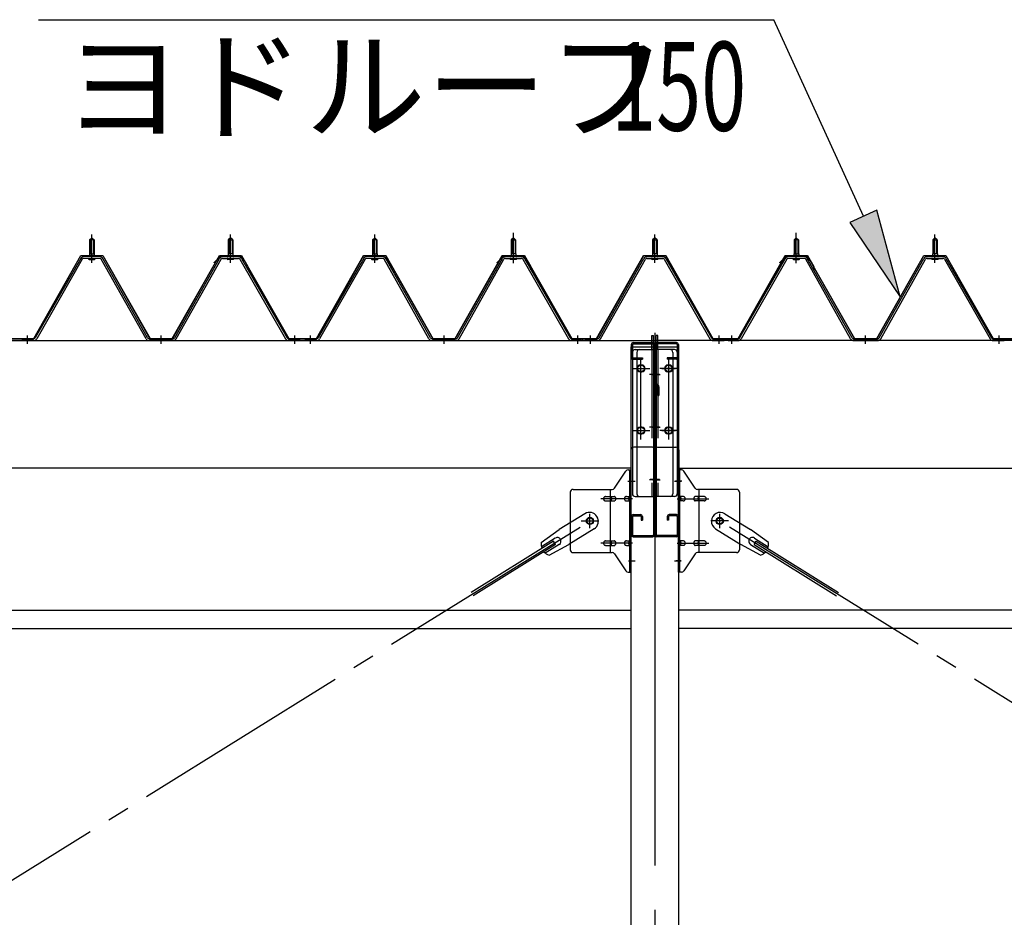
# Model space of a CAD drawing. Extents: x 868 to 32764, y 310 to 22484.
# Drawn here: x 16798 to 18573, y 17443 to 19061 of the extents above; entities that cross this region are included whole.
import ezdxf

# ---------------------------------------------------------------- set-up
doc = ezdxf.new("R2010")
doc.units = 0
doc.header["$LTSCALE"] = 80
doc.header["$MEASUREMENT"] = 0
for name, pattern in [('1PL-M', [15, 12, -1, 1, -1]), ('1PL-SL', [6.5, 5, -0.5, 0.5, -0.5]), ('HIDE-L', [3, 2, -1]), ('HIDE-M', [2, 1, -1])]:
    doc.linetypes.add(name, pattern=pattern)
for name, color, linetype in [('HIKIDASHI', 6, 'CONTINUOUS'), ('パネル受フレ-ム', 1, 'CONTINUOUS'), ('ブレ-ス', 3, 'CONTINUOUS'), ('ブレ-ス取付金物', 2, 'CONTINUOUS'), ('ヨドル-フ88', 2, 'CONTINUOUS'), ('後柱', 3, 'CONTINUOUS'), ('後桁', 3, 'CONTINUOUS'), ('梁AB', 2, 'CONTINUOUS'), ('梁取付金具', 2, 'CONTINUOUS'), ('胴縁', 1, 'CONTINUOUS')]:
    doc.layers.add(name, color=color, linetype=linetype)
doc.styles.add('00', font='ROMANS', dxfattribs={"width": 0.666667, "bigfont": 'BIGFONT'})
doc.styles.add('01', font='ROMANS', dxfattribs={"height": 3, "bigfont": 'BIGFONT'})

msp = doc.modelspace()

# ---------------------------------------------------------------- linework, layer by layer
at = {"layer": 'HIKIDASHI'}
for p, q in [((16831.7, 19060.7), (18157.1, 19060.7)), ((18318.7, 18706.5), (18157.1, 19060.7)), ((18343, 18717.6), (18294.5, 18695.4)), ((18385.2, 18560.9), (18343, 18717.6)), ((18294.5, 18695.4), (18385.2, 18560.9))]:
    msp.add_line(p, q, dxfattribs=at)
msp.add_solid([(18294.5, 18695.4), (18343, 18717.6), (18385.2, 18560.9)], dxfattribs=at)
at = {"layer": 'パネル受フレ-ム', "color": 6, "linetype": '1PL-M'}
for p, q in [((16927.8, 18622.2), (16927.8, 18673.7)), ((17177.8, 18622.2), (17177.8, 18673.7)), ((17437.8, 18622.2), (17437.8, 18673.7)), ((17687.8, 18622.2), (17687.8, 18673.7)), ((17942.8, 18622.2), (17942.8, 18673.7)), ((18197.8, 18622.2), (18197.8, 18673.7)), ((18447.8, 18622.2), (18447.8, 18673.7)), ((16811.8, 18476.2), (16811.8, 18491.4)), ((17052.8, 18476.2), (17052.8, 18491.4)), ((17293.8, 18476.2), (17293.8, 18491.4)), ((17321.8, 18476.2), (17321.8, 18491.4)), ((17562.8, 18476.2), (17562.8, 18491.4)), ((17803.8, 18476.2), (17803.8, 18491.4)), ((17826.8, 18476.2), (17826.8, 18491.4)), ((18058.8, 18476.2), (18058.8, 18491.4)), ((18081.8, 18476.2), (18081.8, 18491.4)), ((18322.8, 18476.2), (18322.8, 18491.4)), ((18563.8, 18476.2), (18563.8, 18491.4))]:
    msp.add_line(p, q, dxfattribs=at)
at = {"layer": 'パネル受フレ-ム', "color": 6, "linetype": '1PL-SL'}
for p, q in [((17687.8, 18621.6), (17687.8, 18676.3)), ((18197.8, 18621.6), (18197.8, 18676.3))]:
    msp.add_line(p, q, dxfattribs=at)
at = {"layer": 'パネル受フレ-ム'}
for p, q in [((16923.8, 18663.7), (16927.8, 18667.7)), ((16923.8, 18663.7), (16923.8, 18638.7)), ((16931.8, 18663.7), (16923.8, 18663.7)), ((16927.8, 18667.7), (16931.8, 18663.7)), ((16931.8, 18663.7), (16931.8, 18638.7)), ((17177.8, 18667.7), (17173.8, 18663.7)), ((17173.8, 18663.7), (17181.8, 18663.7)), ((17173.8, 18663.7), (17173.8, 18638.7)), ((17181.8, 18663.7), (17177.8, 18667.7)), ((17181.8, 18663.7), (17181.8, 18638.7)), ((17433.8, 18663.7), (17437.8, 18667.7)), ((17433.8, 18663.7), (17433.8, 18638.7)), ((17441.8, 18663.7), (17433.8, 18663.7)), ((17437.8, 18667.7), (17441.8, 18663.7)), ((17441.8, 18663.7), (17441.8, 18638.7)), ((17687.8, 18667.7), (17683.8, 18663.7)), ((17683.8, 18663.7), (17691.8, 18663.7)), ((17683.8, 18663.7), (17683.8, 18638.7)), ((17691.8, 18663.7), (17687.8, 18667.7)), ((17691.8, 18663.7), (17691.8, 18638.7)), ((17942.8, 18667.7), (17938.8, 18663.7)), ((17938.8, 18663.7), (17938.8, 18638.7)), ((17938.8, 18663.7), (17946.8, 18663.7)), ((17946.8, 18663.7), (17942.8, 18667.7)), ((17946.8, 18663.7), (17946.8, 18638.7)), ((18193.8, 18663.7), (18197.8, 18667.7)), ((18201.8, 18663.7), (18193.8, 18663.7)), ((18193.8, 18663.7), (18193.8, 18638.7)), ((18197.8, 18667.7), (18201.8, 18663.7)), ((18201.8, 18663.7), (18201.8, 18638.7)), ((18447.8, 18667.7), (18443.8, 18663.7)), ((18443.8, 18663.7), (18443.8, 18638.7)), ((18443.8, 18663.7), (18451.8, 18663.7)), ((18451.8, 18663.7), (18447.8, 18667.7)), ((18451.8, 18663.7), (18451.8, 18638.7)), ((16923.6, 18638.7), (16932.1, 18638.7)), ((16923.6, 18638.7), (16923.6, 18634.7)), ((16932.1, 18638.7), (16932.1, 18634.7)), ((17173.6, 18638.7), (17173.6, 18634.7)), ((17182.1, 18638.7), (17173.6, 18638.7)), ((17182.1, 18638.7), (17182.1, 18634.7)), ((17433.6, 18638.7), (17442.1, 18638.7)), ((17433.6, 18638.7), (17433.6, 18634.7)), ((17442.1, 18638.7), (17442.1, 18634.7)), ((17683.6, 18638.7), (17683.6, 18634.7)), ((17692.1, 18638.7), (17683.6, 18638.7)), ((17692.1, 18638.7), (17692.1, 18634.7)), ((17947.1, 18638.7), (17938.6, 18638.7)), ((17938.6, 18638.7), (17938.6, 18634.7)), ((17947.1, 18638.7), (17947.1, 18634.7)), ((18193.6, 18638.7), (18193.6, 18634.7)), ((18193.6, 18638.7), (18202.1, 18638.7)), ((18202.1, 18638.7), (18202.1, 18634.7)), ((18452.1, 18638.7), (18443.6, 18638.7)), ((18443.6, 18638.7), (18443.6, 18634.7)), ((18452.1, 18638.7), (18452.1, 18634.7)), ((16908, 18630.5), (16825.7, 18487)), ((16910.7, 18628.9), (16828.5, 18485.4)), ((16942.1, 18633.7), (16913.5, 18633.7)), ((16942.1, 18630.5), (16913.5, 18630.5)), ((16921.9, 18634.7), (16933.7, 18634.7)), ((16921.9, 18633.7), (16921.9, 18634.7)), ((16922.8, 18628.5), (16932.8, 18628.5)), ((16933.7, 18634.7), (16933.7, 18633.7)), ((17025.6, 18485.5), (16944.9, 18628.9)), ((17028.4, 18487.1), (16947.7, 18630.5)), ((17077.2, 18487.1), (17158, 18630.5)), ((17080, 18485.5), (17160.8, 18628.9)), ((17163.6, 18633.7), (17192.1, 18633.7)), ((17163.6, 18630.5), (17192.1, 18630.5)), ((17171.9, 18634.7), (17171.9, 18633.7)), ((17183.7, 18634.7), (17171.9, 18634.7)), ((17182.8, 18628.5), (17172.8, 18628.5)), ((17183.7, 18633.7), (17183.7, 18634.7)), ((17194.9, 18628.9), (17277.1, 18485.4)), ((17197.7, 18630.5), (17279.9, 18487)), ((17418, 18630.5), (17335.7, 18487)), ((17420.7, 18628.9), (17338.5, 18485.4)), ((17452.1, 18633.7), (17423.5, 18633.7)), ((17452.1, 18630.5), (17423.5, 18630.5)), ((17431.9, 18634.7), (17443.7, 18634.7)), ((17431.9, 18633.7), (17431.9, 18634.7)), ((17432.8, 18628.5), (17442.8, 18628.5)), ((17443.7, 18634.7), (17443.7, 18633.7)), ((17535.6, 18485.5), (17454.9, 18628.9)), ((17538.4, 18487.1), (17457.7, 18630.5)), ((17587.2, 18487.1), (17668, 18630.5)), ((17590, 18485.5), (17670.8, 18628.9)), ((17673.6, 18633.7), (17702.1, 18633.7)), ((17673.6, 18630.5), (17702.1, 18630.5)), ((17681.9, 18634.7), (17681.9, 18633.7)), ((17693.7, 18634.7), (17681.9, 18634.7)), ((17692.8, 18628.5), (17682.8, 18628.5)), ((17693.7, 18633.7), (17693.7, 18634.7)), ((17704.9, 18628.9), (17787.1, 18485.4)), ((17707.7, 18630.5), (17789.9, 18487)), ((17842.2, 18487.1), (17923, 18630.5)), ((17845, 18485.5), (17925.8, 18628.9)), ((17928.6, 18633.7), (17957.1, 18633.7)), ((17928.6, 18630.5), (17957.1, 18630.5)), ((17948.7, 18634.7), (17936.9, 18634.7)), ((17936.9, 18634.7), (17936.9, 18633.7)), ((17947.8, 18628.5), (17937.8, 18628.5)), ((17948.7, 18633.7), (17948.7, 18634.7)), ((17959.9, 18628.9), (18042.1, 18485.4)), ((17962.7, 18630.5), (18044.9, 18487)), ((18178, 18630.5), (18095.7, 18487)), ((18180.7, 18628.9), (18098.5, 18485.4)), ((18212.1, 18633.7), (18183.5, 18633.7)), ((18212.1, 18630.5), (18183.5, 18630.5)), ((18191.9, 18633.7), (18191.9, 18634.7)), ((18191.9, 18634.7), (18203.7, 18634.7)), ((18192.8, 18628.5), (18202.8, 18628.5)), ((18203.7, 18634.7), (18203.7, 18633.7)), ((18295.6, 18485.5), (18214.9, 18628.9)), ((18298.4, 18487.1), (18217.7, 18630.5)), ((18347.2, 18487.1), (18428, 18630.5)), ((18350, 18485.5), (18430.8, 18628.9)), ((18433.6, 18633.7), (18462.1, 18633.7)), ((18433.6, 18630.5), (18462.1, 18630.5)), ((18453.7, 18634.7), (18441.9, 18634.7)), ((18441.9, 18634.7), (18441.9, 18633.7)), ((18452.8, 18628.5), (18442.8, 18628.5)), ((18453.7, 18633.7), (18453.7, 18634.7)), ((18464.9, 18628.9), (18547.1, 18485.4)), ((18467.7, 18630.5), (18549.9, 18487)), ((16802.8, 18482.2), (16802.8, 18485.4)), ((16823, 18485.4), (16802.8, 18485.4)), ((16802.8, 18482.2), (16802.8, 18485.4)), ((16823, 18482.2), (16802.8, 18482.2)), ((17074.4, 18485.4), (17031.2, 18485.4)), ((17074.4, 18482.2), (17031.2, 18482.2)), ((17300.8, 18482.2), (17281.8, 18482.2)), ((17282.7, 18485.4), (17302.8, 18485.4)), ((17282.7, 18482.2), (17302.8, 18482.2)), ((17302.8, 18482.2), (17302.8, 18485.4)), ((17312.8, 18482.2), (17312.8, 18485.4)), ((17333, 18485.4), (17312.8, 18485.4)), ((17312.8, 18482.2), (17312.8, 18485.4)), ((17333, 18482.2), (17312.8, 18482.2)), ((17584.4, 18485.4), (17541.2, 18485.4)), ((17584.4, 18482.2), (17541.2, 18482.2)), ((17810.8, 18482.2), (17791.8, 18482.2)), ((17792.7, 18485.4), (17812.8, 18485.4)), ((17792.7, 18482.2), (17812.8, 18482.2)), ((17812.8, 18482.2), (17812.8, 18485.4)), ((17817.8, 18482.2), (17817.8, 18485.4)), ((17839.4, 18485.4), (17817.8, 18485.4)), ((17839.4, 18482.2), (17817.8, 18482.2)), ((18065.8, 18482.2), (18046.8, 18482.2)), ((18047.7, 18485.4), (18067.8, 18485.4)), ((18047.7, 18482.2), (18067.8, 18482.2)), ((18067.8, 18482.2), (18067.8, 18485.4)), ((18072.8, 18482.2), (18072.8, 18485.4)), ((18093, 18485.4), (18072.8, 18485.4)), ((18093, 18482.2), (18072.8, 18482.2)), ((18074.8, 18482.2), (18093.8, 18482.2)), ((18301.2, 18485.4), (18344.4, 18485.4)), ((18301.2, 18482.2), (18344.4, 18482.2)), ((18552.7, 18485.4), (18572.8, 18485.4)), ((18552.7, 18482.2), (18572.8, 18482.2)), ((18572.8, 18482.2), (18572.8, 18485.4))]:
    msp.add_line(p, q, dxfattribs=at)
at = {"layer": 'パネル受フレ-ム', "color": 6}
for p, q in [((16924.8, 18663.7), (16924.5, 18664.4)), ((16924.8, 18663.7), (16924.8, 18638.7)), ((16930.8, 18663.7), (16931.2, 18664.4)), ((16930.8, 18663.7), (16930.8, 18638.7)), ((17174.8, 18663.7), (17174.5, 18664.4)), ((17174.8, 18663.7), (17174.8, 18638.7)), ((17180.8, 18663.7), (17181.2, 18664.4)), ((17180.8, 18663.7), (17180.8, 18638.7)), ((17434.8, 18663.7), (17434.5, 18664.4)), ((17434.8, 18663.7), (17434.8, 18638.7)), ((17440.8, 18663.7), (17441.2, 18664.4)), ((17440.8, 18663.7), (17440.8, 18638.7)), ((17684.8, 18663.7), (17684.5, 18664.4)), ((17684.8, 18663.7), (17684.8, 18638.7)), ((17690.8, 18663.7), (17691.2, 18664.4)), ((17690.8, 18663.7), (17690.8, 18638.7)), ((17939.8, 18663.7), (17939.5, 18664.4)), ((17939.8, 18663.7), (17939.8, 18638.7)), ((17945.8, 18663.7), (17946.2, 18664.4)), ((17945.8, 18663.7), (17945.8, 18638.7)), ((18194.8, 18663.7), (18194.5, 18664.4)), ((18194.8, 18663.7), (18194.8, 18638.7)), ((18200.8, 18663.7), (18201.2, 18664.4)), ((18200.8, 18663.7), (18200.8, 18638.7)), ((18444.8, 18663.7), (18444.5, 18664.4)), ((18444.8, 18663.7), (18444.8, 18638.7)), ((18450.8, 18663.7), (18451.2, 18664.4)), ((18450.8, 18663.7), (18450.8, 18638.7))]:
    msp.add_line(p, q, dxfattribs=at)
at = {"layer": 'パネル受フレ-ム', "color": 6, "linetype": 'HIDE-M'}
for p, q in [((16807.8, 18482.2), (16807.8, 18485.4)), ((16815.8, 18482.2), (16815.8, 18485.4)), ((17048.8, 18482.2), (17048.8, 18485.4)), ((17056.8, 18482.2), (17056.8, 18485.4)), ((17289.8, 18482.2), (17289.8, 18485.4)), ((17297.8, 18482.2), (17297.8, 18485.4)), ((17317.8, 18482.2), (17317.8, 18485.4)), ((17325.8, 18482.2), (17325.8, 18485.4)), ((17558.8, 18482.2), (17558.8, 18485.4)), ((17566.8, 18482.2), (17566.8, 18485.4)), ((17799.8, 18482.2), (17799.8, 18485.4)), ((17807.8, 18482.2), (17807.8, 18485.4)), ((18077.8, 18482.2), (18077.8, 18485.4)), ((18085.8, 18482.2), (18085.8, 18485.4)), ((18318.8, 18482.2), (18318.8, 18485.4)), ((18326.8, 18482.2), (18326.8, 18485.4)), ((18559.8, 18482.2), (18559.8, 18485.4)), ((18567.8, 18482.2), (18567.8, 18485.4))]:
    msp.add_line(p, q, dxfattribs=at)
at = {"layer": 'パネル受フレ-ム'}
for centre, radius, start, end in [((16913.5, 18627.3), 6.4, 90, 150.1803), ((16913.5, 18627.3), 3.2, 90, 150.1803), ((16922.8, 18629.5), 1, 90, 270), ((16932.8, 18629.5), 1, 270, 90), ((16942.1, 18627.3), 6.4, 29.3816, 90), ((16942.1, 18627.3), 3.2, 29.3816, 90), ((17163.6, 18627.3), 6.4, 90, 150.6184), ((17163.6, 18627.3), 3.2, 90, 150.6184), ((17172.8, 18629.5), 1, 90, 270), ((17182.8, 18629.5), 1, 270, 90), ((17192.1, 18627.3), 6.4, 29.8197, 90), ((17192.1, 18627.3), 3.2, 29.8197, 90), ((17423.5, 18627.3), 6.4, 90, 150.1803), ((17423.5, 18627.3), 3.2, 90, 150.1803), ((17432.8, 18629.5), 1, 90, 270), ((17442.8, 18629.5), 1, 270, 90), ((17452.1, 18627.3), 6.4, 29.3816, 90), ((17452.1, 18627.3), 3.2, 29.3816, 90), ((17673.6, 18627.3), 6.4, 90, 150.6184), ((17673.6, 18627.3), 3.2, 90, 150.6184), ((17682.8, 18629.5), 1, 90, 270), ((17692.8, 18629.5), 1, 270, 90), ((17702.1, 18627.3), 6.4, 29.8197, 90), ((17702.1, 18627.3), 3.2, 29.8197, 90), ((17928.6, 18627.3), 6.4, 90, 150.6184), ((17928.6, 18627.3), 3.2, 90, 150.6184), ((17937.8, 18629.5), 1, 90, 270), ((17947.8, 18629.5), 1, 270, 90), ((17957.1, 18627.3), 6.4, 29.8197, 90), ((17957.1, 18627.3), 3.2, 29.8197, 90), ((18183.5, 18627.3), 6.4, 90, 150.1803), ((18183.5, 18627.3), 3.2, 90, 150.1803), ((18192.8, 18629.5), 1, 90, 270), ((18202.8, 18629.5), 1, 270, 90), ((18212.1, 18627.3), 6.4, 29.3816, 90), ((18212.1, 18627.3), 3.2, 29.3816, 90), ((18433.6, 18627.3), 6.4, 90, 150.6184), ((18433.6, 18627.3), 3.2, 90, 150.6184), ((18442.8, 18629.5), 1, 90, 270), ((18452.8, 18629.5), 1, 270, 90), ((18462.1, 18627.3), 6.4, 29.8197, 90), ((18462.1, 18627.3), 3.2, 29.8197, 90), ((16823, 18488.6), 3.2, 270, 330.1803), ((16823, 18488.6), 6.4, 270, 330.1803), ((17031.2, 18488.6), 6.4, 209.3816, 270), ((17031.2, 18488.6), 3.2, 209.3816, 270), ((17074.4, 18488.6), 3.2, 270, 330.6184), ((17074.4, 18488.6), 6.4, 270, 330.6184), ((17282.7, 18488.6), 6.4, 209.8197, 270), ((17282.7, 18488.6), 3.2, 209.8197, 270), ((17333, 18488.6), 3.2, 270, 330.1803), ((17333, 18488.6), 6.4, 270, 330.1803), ((17541.2, 18488.6), 6.4, 209.3816, 270), ((17541.2, 18488.6), 3.2, 209.3816, 270), ((17584.4, 18488.6), 3.2, 270, 330.6184), ((17584.4, 18488.6), 6.4, 270, 330.6184), ((17792.7, 18488.6), 6.4, 209.8197, 270), ((17792.7, 18488.6), 3.2, 209.8197, 270), ((17839.4, 18488.6), 3.2, 270, 330.6184), ((17839.4, 18488.6), 6.4, 270, 330.6184), ((18047.7, 18488.6), 6.4, 209.8197, 270), ((18047.7, 18488.6), 3.2, 209.8197, 270), ((18093, 18488.6), 3.2, 270, 330.1803), ((18093, 18488.6), 6.4, 270, 330.1803), ((18301.2, 18488.6), 6.4, 209.3816, 270), ((18301.2, 18488.6), 3.2, 209.3816, 270), ((18344.4, 18488.6), 3.2, 270, 330.6184), ((18344.4, 18488.6), 6.4, 270, 330.6184), ((18552.7, 18488.6), 6.4, 209.8197, 270), ((18552.7, 18488.6), 3.2, 209.8197, 270)]:
    msp.add_arc(centre, radius, start, end, dxfattribs=at)
at = {"layer": 'ブレ-ス'}
for p, q in [((17816.5, 18170.3), (17770.6, 18141.8)), ((18069.1, 18170.3), (18115, 18141.8)), ((17738.1, 18118.5), (17770.6, 18141.8)), ((17833.4, 18143.1), (17787.5, 18114.6)), ((18052.2, 18143.1), (18098.1, 18114.6)), ((18147.5, 18118.5), (18115, 18141.8)), ((17763.4, 18126.4), (17738.3, 18110.8)), ((18122.2, 18126.4), (18147.3, 18110.8)), ((17760.2, 18120.6), (17611.6, 18028.3)), ((17763.9, 18114.7), (17615.3, 18022.3)), ((17770.5, 18115), (17745.4, 18099.4)), ((17752.2, 18095.8), (17787.5, 18114.6)), ((17763.9, 18114.7), (17760.2, 18120.6)), ((18133.4, 18095.8), (18098.1, 18114.6)), ((18115.1, 18115), (18140.3, 18099.4)), ((18121.7, 18114.7), (18125.4, 18120.6)), ((18121.7, 18114.7), (18270.3, 18022.3)), ((18125.4, 18120.6), (18274, 18028.3))]:
    msp.add_line(p, q, dxfattribs=at)
at = {"layer": 'ブレ-ス', "color": 6, "linetype": '1PL-SL'}
for p, q in [((15259.8, 16563.2), (17825.8, 18157.2)), ((20625.8, 16563.2), (18059.8, 18157.2))]:
    msp.add_line(p, q, dxfattribs=at)
at = {"layer": 'ブレ-ス'}
for centre in [(17825.8, 18157.2), (18059.8, 18157.2)]:
    msp.add_circle(centre, 5.5, dxfattribs=at)
for centre, radius, start, end in [((17824.9, 18156.7), 16, 301.8489, 121.8489), ((18060.7, 18156.7), 16, 58.1511, 238.1511), ((17767, 18120.7), 6.7, 301.8489, 121.8489), ((18118.7, 18120.7), 6.7, 58.1511, 238.1511), ((17757.8, 18115), 20, 170.0133, 201.7702), ((18127.8, 18115), 20, 338.2298, 9.9867), ((17757.8, 18115), 20, 221.9276, 253.6845), ((18127.8, 18115), 20, 286.3155, 318.0724)]:
    msp.add_arc(centre, radius, start, end, dxfattribs=at)
at = {"layer": 'ブレ-ス取付金物'}
for p, q in [((17869.8, 18216.4), (17890.8, 18247.1)), ((17894.9, 18249.2), (17900.3, 18249.2)), ((17898, 18065.2), (17898, 18249.2)), ((17900.3, 18065.2), (17900.3, 18249.2)), ((17985.3, 18065.2), (17985.3, 18249.2)), ((17990.7, 18249.2), (17985.3, 18249.2)), ((17987.6, 18065.2), (17987.6, 18249.2)), ((18015.8, 18216.4), (17994.8, 18247.1)), ((17795.3, 18214.2), (17865.7, 18214.2)), ((17862.6, 18100.2), (17862.6, 18214.2)), ((18090.3, 18214.2), (18019.9, 18214.2)), ((18023, 18100.2), (18023, 18214.2)), ((17790.3, 18209.2), (17790.3, 18105.2)), ((17853.8, 18201.2), (17862.6, 18201.2)), ((17863.6, 18201.2), (17870.1, 18201.2)), ((17891.5, 18201.2), (17898, 18201.2)), ((17898, 18209.2), (17900.3, 18209.2)), ((17987.6, 18209.2), (17985.3, 18209.2)), ((17994.1, 18201.2), (17987.6, 18201.2)), ((18022, 18201.2), (18015.5, 18201.2)), ((18031.8, 18201.2), (18023, 18201.2)), ((18095.3, 18209.2), (18095.3, 18105.2)), ((17853.8, 18193.2), (17862.6, 18193.2)), ((17863.6, 18193.2), (17870.1, 18193.2)), ((17891.5, 18193.2), (17898, 18193.2)), ((17994.1, 18193.2), (17987.6, 18193.2)), ((18022, 18193.2), (18015.5, 18193.2)), ((18031.8, 18193.2), (18023, 18193.2)), ((17853.8, 18121.2), (17862.6, 18121.2)), ((17853.8, 18113.2), (17862.6, 18113.2)), ((17863.6, 18121.2), (17870.1, 18121.2)), ((17863.6, 18113.2), (17870.1, 18113.2)), ((17891.5, 18121.2), (17898, 18121.2)), ((17891.5, 18113.2), (17898, 18113.2)), ((17898, 18105.2), (17900.3, 18105.2)), ((17987.6, 18105.2), (17985.3, 18105.2)), ((17994.1, 18121.2), (17987.6, 18121.2)), ((17994.1, 18113.2), (17987.6, 18113.2)), ((18022, 18121.2), (18015.5, 18121.2)), ((18022, 18113.2), (18015.5, 18113.2)), ((18031.8, 18121.2), (18023, 18121.2)), ((18031.8, 18113.2), (18023, 18113.2)), ((17795.3, 18100.2), (17865.7, 18100.2)), ((17869.8, 18098.1), (17890.8, 18067.4)), ((18015.8, 18098.1), (17994.8, 18067.4)), ((18090.3, 18100.2), (18019.9, 18100.2)), ((17894.9, 18065.2), (17900.3, 18065.2)), ((17990.7, 18065.2), (17985.3, 18065.2))]:
    msp.add_line(p, q, dxfattribs=at)
at = {"layer": 'ブレ-ス取付金物', "color": 6, "linetype": '1PL-SL'}
for p, q in [((17894.2, 18229.2), (17905.4, 18229.2)), ((17991.4, 18229.2), (17980.3, 18229.2)), ((17902.8, 18197.2), (17845.4, 18197.2)), ((17982.8, 18197.2), (18040.2, 18197.2)), ((17825.8, 18144.3), (17825.8, 18170.2)), ((18059.8, 18144.3), (18059.8, 18170.2)), ((17809.8, 18157.2), (17841.6, 18157.2)), ((18075.8, 18157.2), (18044, 18157.2)), ((17902.8, 18117.2), (17845.4, 18117.2)), ((17982.8, 18117.2), (18040.2, 18117.2)), ((17895.3, 18085.2), (17904.3, 18085.2)), ((17990.3, 18085.2), (17981.4, 18085.2))]:
    msp.add_line(p, q, dxfattribs=at)
at = {"layer": 'ブレ-ス取付金物'}
for centre in [(17825.8, 18157.2), (18059.8, 18157.2)]:
    msp.add_circle(centre, 6.5, dxfattribs=at)
for centre, radius, start, end in [((17894.9, 18244.2), 5, 90, 145.561), ((17894.9, 18244.2), 5, 90, 145.561), ((17990.7, 18244.2), 5, 34.439, 90), ((17990.7, 18244.2), 5, 34.439, 90), ((17795.3, 18209.2), 5, 90, 180), ((17865.7, 18219.2), 5, 270, 325.561), ((18019.9, 18219.2), 5, 214.439, 270), ((18090.3, 18209.2), 5, 0, 90), ((17854.9, 18197.2), 4.56, 160.0776, 180), ((17854.9, 18197.2), 4.56, 180, 199.9224), ((17854.4, 18197.4), 4.01, 138.8141, 160.0776), ((17854.4, 18197), 4.01, 199.9224, 221.1859), ((17854, 18197.7), 3.57, 115.3323, 138.8141), ((17854, 18196.7), 3.57, 221.1859, 244.6677), ((17853.8, 18198.1), 3.07, 90, 115.3323), ((17862.6, 18199.6), 1.61, 56.4659, 90), ((17861.9, 18198.5), 2.98, 32.0054, 56.4659), ((17861.9, 18196), 2.98, 303.5341, 327.9946), ((17860.6, 18197.7), 4.4, 14.5143, 32.0054), ((17860.6, 18196.7), 4.4, 327.9946, 345.4857), ((17858.7, 18197.2), 6.38, 360, 14.5143), ((17858.7, 18197.2), 6.38, 345.4857, 0), ((17870.1, 18199.6), 1.61, 56.4659, 90), ((17869.4, 18198.5), 2.98, 32.0054, 56.4659), ((17869.4, 18196), 2.98, 303.5341, 327.9946), ((17868.1, 18197.7), 4.4, 14.5143, 32.0054), ((17868.1, 18196.7), 4.4, 327.9946, 345.4857), ((17866.2, 18197.2), 6.38, 360, 14.5143), ((17866.2, 18197.2), 6.38, 345.4857, 0), ((17892.6, 18197.2), 4.56, 160.0776, 180), ((17892.6, 18197.2), 4.56, 180, 199.9224), ((17892.1, 18197.4), 4.01, 138.8141, 160.0776), ((17892.1, 18197), 4.01, 199.9224, 221.1859), ((17891.7, 18197.7), 3.57, 115.3323, 138.8141), ((17891.7, 18196.7), 3.57, 221.1859, 244.6677), ((17891.5, 18198.1), 3.07, 90, 115.3323), ((17901.9, 18197.2), 6.38, 165.4857, 180), ((17901.9, 18197.2), 6.38, 180, 194.5143), ((17900, 18197.7), 4.4, 147.9946, 165.4857), ((17900, 18196.7), 4.4, 194.5143, 212.0054), ((17898.8, 18198.5), 2.98, 123.5341, 147.9946), ((17898.8, 18196), 2.98, 212.0054, 236.4659), ((17898, 18199.6), 1.61, 90, 123.5341), ((17987.6, 18199.6), 1.61, 56.4659, 90), ((17986.9, 18198.5), 2.98, 32.0054, 56.4659), ((17986.9, 18196), 2.98, 303.5341, 327.9946), ((17985.6, 18197.7), 4.4, 14.5143, 32.0054), ((17985.6, 18196.7), 4.4, 327.9946, 345.4857), ((17983.7, 18197.2), 6.38, 360, 14.5143), ((17983.7, 18197.2), 6.38, 345.4857, 0), ((17994.1, 18198.1), 3.07, 64.6677, 90), ((17993.9, 18197.7), 3.57, 41.1859, 64.6677), ((17993.9, 18196.7), 3.57, 295.3323, 318.8141), ((17993.6, 18197.4), 4.01, 19.9224, 41.1859), ((17993.6, 18197), 4.01, 318.8141, 340.0776), ((17993.1, 18197.2), 4.56, 360, 19.9224), ((17993.1, 18197.2), 4.56, 340.0776, 0), ((18019.4, 18197.2), 6.38, 165.4857, 180), ((18019.4, 18197.2), 6.38, 180, 194.5143), ((18017.5, 18197.7), 4.4, 147.9946, 165.4857), ((18017.5, 18196.7), 4.4, 194.5143, 212.0054), ((18016.3, 18198.5), 2.98, 123.5341, 147.9946), ((18016.3, 18196), 2.98, 212.0054, 236.4659), ((18015.5, 18199.6), 1.61, 90, 123.5341), ((18026.9, 18197.2), 6.38, 165.4857, 180), ((18026.9, 18197.2), 6.38, 180, 194.5143), ((18025, 18197.7), 4.4, 147.9946, 165.4857), ((18025, 18196.7), 4.4, 194.5143, 212.0054), ((18023.8, 18198.5), 2.98, 123.5341, 147.9946), ((18023.8, 18196), 2.98, 212.0054, 236.4659), ((18023, 18199.6), 1.61, 90, 123.5341), ((18031.8, 18198.1), 3.07, 64.6677, 90), ((18031.6, 18197.7), 3.57, 41.1859, 64.6677), ((18031.6, 18196.7), 3.57, 295.3323, 318.8141), ((18031.3, 18197.4), 4.01, 19.9224, 41.1859), ((18031.3, 18197), 4.01, 318.8141, 340.0776), ((18030.8, 18197.2), 4.56, 360, 19.9224), ((18030.8, 18197.2), 4.56, 340.0776, 360), ((17853.8, 18196.3), 3.07, 244.6677, 270), ((17862.6, 18194.8), 1.61, 270, 303.5341), ((17870.1, 18194.8), 1.61, 270, 303.5341), ((17891.5, 18196.3), 3.07, 244.6677, 270), ((17898, 18194.8), 1.61, 236.4659, 270), ((17987.6, 18194.8), 1.61, 270, 303.5341), ((17994.1, 18196.3), 3.07, 270, 295.3323), ((18015.5, 18194.8), 1.61, 236.4659, 270), ((18023, 18194.8), 1.61, 236.4659, 270), ((18031.8, 18196.3), 3.07, 270, 295.3323), ((17795.3, 18105.2), 5, 180, 270), ((17854.9, 18117.2), 4.56, 160.0776, 180), ((17854.9, 18117.2), 4.56, 180, 199.9224), ((17854.4, 18117.4), 4.01, 138.8141, 160.0776), ((17854.4, 18117), 4.01, 199.9224, 221.1859), ((17854, 18117.7), 3.57, 115.3323, 138.8141), ((17854, 18116.7), 3.57, 221.1859, 244.6677), ((17853.8, 18118.1), 3.07, 90, 115.3323), ((17853.8, 18116.3), 3.07, 244.6677, 270), ((17862.6, 18119.6), 1.61, 56.4659, 90), ((17862.6, 18114.8), 1.61, 270, 303.5341), ((17861.9, 18118.5), 2.98, 32.0054, 56.4659), ((17861.9, 18116), 2.98, 303.5341, 327.9946), ((17860.6, 18117.7), 4.4, 14.5143, 32.0054), ((17860.6, 18116.7), 4.4, 327.9946, 345.4857), ((17858.7, 18117.2), 6.38, 360, 14.5143), ((17858.7, 18117.2), 6.38, 345.4857, 0), ((17870.1, 18119.6), 1.61, 56.4659, 90), ((17870.1, 18114.8), 1.61, 270, 303.5341), ((17869.4, 18118.5), 2.98, 32.0054, 56.4659), ((17869.4, 18116), 2.98, 303.5341, 327.9946), ((17868.1, 18117.7), 4.4, 14.5143, 32.0054), ((17868.1, 18116.7), 4.4, 327.9946, 345.4857), ((17866.2, 18117.2), 6.38, 360, 14.5143), ((17866.2, 18117.2), 6.38, 345.4857, 0), ((17892.6, 18117.2), 4.56, 160.0776, 180), ((17892.6, 18117.2), 4.56, 180, 199.9224), ((17892.1, 18117.4), 4.01, 138.8141, 160.0776), ((17892.1, 18117), 4.01, 199.9224, 221.1859), ((17891.7, 18117.7), 3.57, 115.3323, 138.8141), ((17891.7, 18116.7), 3.57, 221.1859, 244.6677), ((17891.5, 18118.1), 3.07, 90, 115.3323), ((17891.5, 18116.3), 3.07, 244.6677, 270), ((17901.9, 18117.2), 6.38, 165.4857, 180), ((17901.9, 18117.2), 6.38, 180, 194.5143), ((17900, 18117.7), 4.4, 147.9946, 165.4857), ((17900, 18116.7), 4.4, 194.5143, 212.0054), ((17898.8, 18118.5), 2.98, 123.5341, 147.9946), ((17898.8, 18116), 2.98, 212.0054, 236.4659), ((17898, 18119.6), 1.61, 90, 123.5341), ((17898, 18114.8), 1.61, 236.4659, 270), ((17987.6, 18119.6), 1.61, 56.4659, 90), ((17987.6, 18114.8), 1.61, 270, 303.5341), ((17986.9, 18118.5), 2.98, 32.0054, 56.4659), ((17986.9, 18116), 2.98, 303.5341, 327.9946), ((17985.6, 18117.7), 4.4, 14.5143, 32.0054), ((17985.6, 18116.7), 4.4, 327.9946, 345.4857), ((17983.7, 18117.2), 6.38, 360, 14.5143), ((17983.7, 18117.2), 6.38, 345.4857, 0), ((17994.1, 18118.1), 3.07, 64.6677, 90), ((17994.1, 18116.3), 3.07, 270, 295.3323), ((17993.9, 18117.7), 3.57, 41.1859, 64.6677), ((17993.9, 18116.7), 3.57, 295.3323, 318.8141), ((17993.6, 18117.4), 4.01, 19.9224, 41.1859), ((17993.6, 18117), 4.01, 318.8141, 340.0776), ((17993.1, 18117.2), 4.56, 360, 19.9224), ((17993.1, 18117.2), 4.56, 340.0776, 360), ((18019.4, 18117.2), 6.38, 165.4857, 180), ((18019.4, 18117.2), 6.38, 180, 194.5143), ((18017.5, 18117.7), 4.4, 147.9946, 165.4857), ((18017.5, 18116.7), 4.4, 194.5143, 212.0054), ((18016.3, 18118.5), 2.98, 123.5341, 147.9946), ((18016.3, 18116), 2.98, 212.0054, 236.4659), ((18015.5, 18119.6), 1.61, 90, 123.5341), ((18015.5, 18114.8), 1.61, 236.4659, 270), ((18026.9, 18117.2), 6.38, 165.4857, 180), ((18026.9, 18117.2), 6.38, 180, 194.5143), ((18025, 18117.7), 4.4, 147.9946, 165.4857), ((18025, 18116.7), 4.4, 194.5143, 212.0054), ((18023.8, 18118.5), 2.98, 123.5341, 147.9946), ((18023.8, 18116), 2.98, 212.0054, 236.4659), ((18023, 18119.6), 1.61, 90, 123.5341), ((18023, 18114.8), 1.61, 236.4659, 270), ((18031.8, 18118.1), 3.07, 64.6677, 90), ((18031.8, 18116.3), 3.07, 270, 295.3323), ((18031.6, 18117.7), 3.57, 41.1859, 64.6677), ((18031.6, 18116.7), 3.57, 295.3323, 318.8141), ((18031.3, 18117.4), 4.01, 19.9224, 41.1859), ((18031.3, 18117), 4.01, 318.8141, 340.0776), ((18030.8, 18117.2), 4.56, 0, 19.9224), ((18030.8, 18117.2), 4.56, 340.0776, 360), ((18090.3, 18105.2), 5, 270, 0), ((17865.7, 18095.2), 5, 34.439, 90), ((18019.9, 18095.2), 5, 90, 145.561), ((17894.9, 18070.2), 5, 214.439, 270), ((17990.7, 18070.2), 5, 270, 325.561)]:
    msp.add_arc(centre, radius, start, end, dxfattribs=at)
at = {"layer": 'ヨドル-フ88'}
for p, q in [((16823.1, 18485.9), (16907.8, 18635.9)), ((16823.4, 18485.4), (16908.1, 18635.4)), ((16907.8, 18635.9), (16947.8, 18635.9)), ((16908.1, 18635.4), (16947.5, 18635.4)), ((16947.5, 18635.4), (17032.5, 18485.4)), ((16947.8, 18635.9), (17032.8, 18485.9)), ((17072.8, 18485.9), (17157.8, 18635.9)), ((17073.1, 18485.4), (17158.1, 18635.4)), ((17148.3, 18622.9), (17160.3, 18634.9)), ((17148.6, 18622.5), (17148.3, 18622.9)), ((17148.6, 18622.5), (17160.5, 18634.4)), ((17157.8, 18635.9), (17197.8, 18635.9)), ((17158.1, 18635.4), (17197.5, 18635.4)), ((17160.3, 18634.9), (17195.3, 18634.9)), ((17160.5, 18634.4), (17195.1, 18634.4)), ((17195.1, 18634.4), (17202.9, 18625.9)), ((17195.3, 18634.9), (17203.3, 18626.2)), ((17197.5, 18635.4), (17208.8, 18615.9)), ((17197.8, 18635.9), (17209.3, 18616)), ((17202.9, 18625.9), (17282.7, 18485.4)), ((17203.3, 18626.2), (17283, 18485.9)), ((17333.1, 18485.9), (17417.8, 18635.9)), ((17333.4, 18485.4), (17418.1, 18635.4)), ((17417.8, 18635.9), (17457.8, 18635.9)), ((17418.1, 18635.4), (17457.5, 18635.4)), ((17457.5, 18635.4), (17542.5, 18485.4)), ((17457.8, 18635.9), (17542.8, 18485.9)), ((17582.8, 18485.9), (17667.8, 18635.9)), ((17583.1, 18485.4), (17668.1, 18635.4)), ((17658.3, 18622.9), (17670.3, 18634.9)), ((17658.6, 18622.5), (17658.3, 18622.9)), ((17658.6, 18622.5), (17670.5, 18634.4)), ((17667.8, 18635.9), (17707.8, 18635.9)), ((17668.1, 18635.4), (17707.5, 18635.4)), ((17670.3, 18634.9), (17705.3, 18634.9)), ((17670.5, 18634.4), (17705.1, 18634.4)), ((17705.1, 18634.4), (17712.9, 18625.9)), ((17705.3, 18634.9), (17713.3, 18626.2)), ((17707.5, 18635.4), (17718.8, 18615.9)), ((17707.8, 18635.9), (17719.3, 18616)), ((17712.9, 18625.9), (17792.7, 18485.4)), ((17713.3, 18626.2), (17793, 18485.9)), ((17837.8, 18485.9), (17922.5, 18635.9)), ((17838.1, 18485.4), (17922.8, 18635.4)), ((17922.5, 18635.9), (17962.5, 18635.9)), ((17922.8, 18635.4), (17962.2, 18635.4)), ((17962.2, 18635.4), (18047.2, 18485.4)), ((17962.5, 18635.9), (18047.5, 18485.9)), ((18092.8, 18485.9), (18177.8, 18635.9)), ((18093.1, 18485.4), (18178.1, 18635.4)), ((18168.1, 18622.9), (18180.1, 18634.9)), ((18168.4, 18622.5), (18168.1, 18622.9)), ((18168.4, 18622.5), (18180.3, 18634.4)), ((18177.8, 18635.9), (18217.8, 18635.9)), ((18178.1, 18635.4), (18217.5, 18635.4)), ((18180.1, 18634.9), (18215.1, 18634.9)), ((18180.3, 18634.4), (18214.9, 18634.4)), ((18214.9, 18634.4), (18222.6, 18625.9)), ((18215.1, 18634.9), (18223.1, 18626.2)), ((18217.5, 18635.4), (18228.8, 18615.9)), ((18217.8, 18635.9), (18229.3, 18616)), ((18222.6, 18625.9), (18302.5, 18485.4)), ((18223.1, 18626.2), (18302.8, 18485.9)), ((18342.8, 18485.9), (18427.5, 18635.9)), ((18343.1, 18485.4), (18427.8, 18635.4)), ((18427.5, 18635.9), (18467.5, 18635.9)), ((18427.8, 18635.4), (18467.2, 18635.4)), ((18467.2, 18635.4), (18552.2, 18485.4)), ((18467.5, 18635.9), (18552.5, 18485.9)), ((17208.8, 18615.9), (17208.8, 18610)), ((17209.3, 18610), (17208.8, 18610)), ((17209.3, 18616), (17209.3, 18610)), ((17718.8, 18615.9), (17718.8, 18610)), ((17719.3, 18610), (17718.8, 18610)), ((17719.3, 18616), (17719.3, 18610)), ((18228.8, 18615.9), (18228.8, 18610)), ((18229.3, 18610), (18228.8, 18610)), ((18229.3, 18616), (18229.3, 18610)), ((16772.7, 18485.4), (16823.4, 18485.4)), ((16773, 18485.9), (16823.1, 18485.9)), ((17032.5, 18485.4), (17073.1, 18485.4)), ((17032.8, 18485.9), (17072.8, 18485.9)), ((17282.7, 18485.4), (17333.4, 18485.4)), ((17283, 18485.9), (17333.1, 18485.9)), ((17542.5, 18485.4), (17583.1, 18485.4)), ((17542.8, 18485.9), (17582.8, 18485.9)), ((17792.7, 18485.4), (17838.1, 18485.4)), ((17793, 18485.9), (17837.8, 18485.9)), ((18047.2, 18485.4), (18093.1, 18485.4)), ((18047.5, 18485.9), (18092.8, 18485.9)), ((18302.5, 18485.4), (18343.1, 18485.4)), ((18302.8, 18485.9), (18342.8, 18485.9)), ((18552.2, 18485.4), (18603.1, 18485.4)), ((18552.5, 18485.9), (18602.8, 18485.9))]:
    msp.add_line(p, q, dxfattribs=at)
at = {"layer": '後柱', "color": 6, "linetype": '1PL-M'}
msp.add_line((17942.8, 18496.2), (17942.8, 16256.2), dxfattribs=at)
at = {"layer": '後柱'}
for p, q in [((17900.3, 16281.2), (17900.3, 18471.2)), ((17900.3, 18471.2), (17985.3, 18471.2)), ((17985.3, 18471.2), (17985.3, 16281.2)), ((17919.3, 18438.2), (17916.3, 18438.2)), ((17916.3, 18426.2), (17919.3, 18426.2)), ((17969.3, 18438.2), (17966.3, 18438.2)), ((17966.3, 18426.2), (17969.3, 18426.2)), ((17919.3, 18326.2), (17916.3, 18326.2)), ((17969.3, 18326.2), (17966.3, 18326.2)), ((17916.3, 18314.2), (17919.3, 18314.2)), ((17966.3, 18314.2), (17969.3, 18314.2))]:
    msp.add_line(p, q, dxfattribs=at)
at = {"layer": '後柱', "color": 6, "linetype": '1PL-SL'}
for p, q in [((17917.8, 18309.2), (17917.8, 18443.2)), ((17967.8, 18309.2), (17967.8, 18443.2)), ((17905.3, 18432.2), (17930.3, 18432.2)), ((17955.3, 18432.2), (17980.3, 18432.2)), ((17905.3, 18320.2), (17930.3, 18320.2)), ((17955.3, 18320.2), (17980.3, 18320.2)), ((17895.3, 18229.2), (17907.6, 18229.2)), ((17978, 18229.2), (17990.3, 18229.2)), ((17895.3, 18085.2), (17907.6, 18085.2)), ((17978, 18085.2), (17990.3, 18085.2))]:
    msp.add_line(p, q, dxfattribs=at)
at = {"layer": '後柱'}
for centre, start, end in [((17916.3, 18432.2), 90, 270), ((17919.3, 18432.2), 270, 90), ((17966.3, 18432.2), 90, 270), ((17969.3, 18432.2), 270, 90), ((17916.3, 18320.2), 90, 270), ((17919.3, 18320.2), 270, 90), ((17966.3, 18320.2), 90, 270), ((17969.3, 18320.2), 270, 90)]:
    msp.add_arc(centre, 6, start, end, dxfattribs=at)
at = {"layer": '後桁'}
for p, q in [((15142.8, 18482.2), (17942.8, 18482.2)), ((17942.8, 18482.2), (17942.8, 18295.2)), ((20742.8, 18482.2), (17942.8, 18482.2)), ((17942.8, 18482.2), (17942.8, 18295.2)), ((17899.8, 18285.2), (17899.8, 18252.2)), ((17937.8, 18290.2), (17904.8, 18290.2)), ((17947.8, 18290.2), (17980.8, 18290.2)), ((17985.8, 18285.2), (17985.8, 18252.2)), ((17899.8, 18252.2), (15185.8, 18252.2)), ((17899.8, 18257), (17899.8, 18252.2)), ((17985.8, 18257), (17985.8, 18252.2)), ((17985.8, 18252.2), (20699.8, 18252.2))]:
    msp.add_line(p, q, dxfattribs=at)
at = {"layer": '後桁', "color": 6, "linetype": '1PL-SL'}
for p, q in [((17917.8, 18304.2), (17917.8, 18448.2)), ((17967.8, 18304.2), (17967.8, 18448.2)), ((17901.8, 18432.2), (17933.8, 18432.2)), ((17983.8, 18432.2), (17951.8, 18432.2)), ((17901.8, 18320.2), (17933.8, 18320.2)), ((17983.8, 18320.2), (17951.8, 18320.2))]:
    msp.add_line(p, q, dxfattribs=at)
at = {"layer": '後桁'}
for centre in [(17917.8, 18432.2), (17967.8, 18432.2), (17917.8, 18320.2), (17967.8, 18320.2)]:
    msp.add_circle(centre, 6, dxfattribs=at)
for centre, start, end in [((17904.8, 18285.2), 90, 180), ((17937.8, 18295.2), 270, 0), ((17947.8, 18295.2), 180, 270), ((17980.8, 18285.2), 0, 90)]:
    msp.add_arc(centre, 5, start, end, dxfattribs=at)
at = {"layer": '梁AB'}
for p, q in [((17903.6, 18478.7), (17939.5, 18478.7)), ((17982, 18478.7), (17946.1, 18478.7)), ((17900.3, 18475.4), (17900.3, 18452)), ((17902.6, 18475.4), (17902.6, 18452)), ((17903.6, 18476.4), (17939.5, 18476.4)), ((17940.5, 18475.4), (17940.5, 18132)), ((17942.8, 18475.4), (17942.8, 18132)), ((17945.1, 18475.4), (17945.1, 18132)), ((17982, 18476.4), (17946.1, 18476.4)), ((17983, 18475.4), (17983, 18452)), ((17985.3, 18475.4), (17985.3, 18452)), ((17900.3, 18456.2), (17902.6, 18456.2)), ((17903.6, 18451), (17920.3, 18451)), ((17903.6, 18448.7), (17920.3, 18448.7)), ((17920.3, 18451), (17920.3, 18448.7)), ((17982, 18451), (17965.3, 18451)), ((17965.3, 18451), (17965.3, 18448.7)), ((17982, 18448.7), (17965.3, 18448.7)), ((17985.3, 18456.2), (17983, 18456.2)), ((17942.8, 18401.2), (17940.5, 18401.2)), ((17942.8, 18403.5), (17945.8, 18403.5)), ((17942.8, 18401.2), (17945.8, 18401.2)), ((17947.8, 18399.2), (17947.8, 18383.5)), ((17950.1, 18399.2), (17950.1, 18383.5)), ((17947.8, 18383.5), (17950.1, 18383.5)), ((17900.3, 18165.4), (17900.3, 18132)), ((17902.6, 18165.4), (17902.6, 18132)), ((17903.6, 18168.7), (17917, 18168.7)), ((17903.6, 18166.4), (17917, 18166.4)), ((17918, 18165.4), (17918, 18158.7)), ((17918, 18158.7), (17920.3, 18158.7)), ((17920.3, 18165.4), (17920.3, 18158.7)), ((17965.3, 18165.4), (17965.3, 18158.7)), ((17967.6, 18158.7), (17965.3, 18158.7)), ((17967.6, 18165.4), (17967.6, 18158.7)), ((17982, 18168.7), (17968.6, 18168.7)), ((17982, 18166.4), (17968.6, 18166.4)), ((17983, 18165.4), (17983, 18132)), ((17985.3, 18165.4), (17985.3, 18132)), ((17903.6, 18131), (17939.5, 18131)), ((17903.6, 18128.7), (17939.5, 18128.7)), ((17982, 18131), (17946.1, 18131)), ((17982, 18128.7), (17946.1, 18128.7))]:
    msp.add_line(p, q, dxfattribs=at)
at = {"layer": '梁AB', "color": 6, "linetype": '1PL-M'}
for p, q in [((17951, 18421.2), (17934.6, 18421.2)), ((17951, 18326.5), (17934.6, 18326.5)), ((17951, 18231.9), (17934.6, 18231.9))]:
    msp.add_line(p, q, dxfattribs=at)
at = {"layer": '梁AB'}
for centre, radius, start, end in [((17903.6, 18475.4), 3.3, 90, 180), ((17939.5, 18475.4), 3.3, 0, 90), ((17946.1, 18475.4), 3.3, 90, 180), ((17982, 18475.4), 3.3, 0, 90), ((17903.6, 18475.4), 1, 90, 180), ((17939.5, 18475.4), 1, 0, 90), ((17946.1, 18475.4), 1, 90, 180), ((17982, 18475.4), 1, 360, 90), ((17903.6, 18452), 3.3, 180, 270), ((17903.6, 18452), 1, 180, 270), ((17982, 18452), 3.3, 270, 0), ((17982, 18452), 1, 270, 360), ((17945.8, 18399.2), 4.3, 0, 90), ((17945.8, 18399.2), 2, 0, 90), ((17903.6, 18165.4), 3.3, 90, 180), ((17903.6, 18165.4), 1, 90, 180), ((17917, 18165.4), 3.3, 0, 90), ((17917, 18165.4), 1, 0, 90), ((17968.6, 18165.4), 3.3, 90, 180), ((17968.6, 18165.4), 1, 90, 180), ((17982, 18165.4), 3.3, 0, 90), ((17982, 18165.4), 1, 0, 90), ((17903.6, 18132), 3.3, 180, 270), ((17903.6, 18132), 1, 180, 270), ((17939.5, 18132), 3.3, 270, 0), ((17939.5, 18132), 1, 270, 0), ((17946.1, 18132), 3.3, 180, 270), ((17946.1, 18132), 1, 180, 270), ((17982, 18132), 3.3, 270, 0), ((17982, 18132), 1, 270, 0)]:
    msp.add_arc(centre, radius, start, end, dxfattribs=at)
at = {"layer": '梁取付金具'}
for p, q in [((17937.1, 18491.2), (17940.3, 18491.2)), ((17937.1, 18466.2), (17937.1, 18491.2)), ((17940.3, 18466.2), (17940.3, 18491.2)), ((17948.5, 18491.2), (17945.3, 18491.2)), ((17945.3, 18466.2), (17945.3, 18491.2)), ((17948.5, 18466.2), (17948.5, 18491.2)), ((17902.3, 18461.2), (17902.3, 18206.2)), ((17907.3, 18466.2), (17910.3, 18466.2)), ((17910.3, 18466.2), (17940.3, 18466.2)), ((17910.3, 18461), (17910.3, 18206.2)), ((17940.3, 18466.2), (17940.3, 18201.2)), ((17945.3, 18466.2), (17945.3, 18201.2)), ((17975.3, 18466.2), (17945.3, 18466.2)), ((17978.3, 18466.2), (17975.3, 18466.2)), ((17975.3, 18461), (17975.3, 18206.2)), ((17983.3, 18461.2), (17983.3, 18206.2)), ((17907.3, 18201.2), (17940.3, 18201.2)), ((17978.3, 18201.2), (17945.3, 18201.2))]:
    msp.add_line(p, q, dxfattribs=at)
at = {"layer": '梁取付金具', "color": 6, "linetype": 'HIDE-L'}
for p, q in [((17937.1, 18466.2), (17937.1, 18201.2)), ((17948.5, 18466.2), (17948.5, 18201.2))]:
    msp.add_line(p, q, dxfattribs=at)
at = {"layer": '梁取付金具', "color": 6, "linetype": '1PL-M'}
for p, q in [((17946.1, 18421.2), (17933, 18421.2)), ((17939.5, 18421.2), (17952.6, 18421.2)), ((17946.1, 18326.2), (17933, 18326.2)), ((17939.5, 18326.2), (17952.6, 18326.2)), ((17946.1, 18231.2), (17933, 18231.2)), ((17939.5, 18231.2), (17952.6, 18231.2))]:
    msp.add_line(p, q, dxfattribs=at)
at = {"layer": '梁取付金具', "color": 6, "linetype": 'HIDE-L'}
for centre in [(17917.8, 18432.2), (17967.8, 18432.2), (17917.8, 18320.2), (17967.8, 18320.2)]:
    msp.add_circle(centre, 6, dxfattribs=at)
at = {"layer": '梁取付金具'}
for centre, radius, start, end in [((17907.3, 18461.2), 5, 90, 180), ((17915.5, 18461), 5.2, 90, 180), ((17970.1, 18461), 5.2, 0, 90), ((17978.3, 18461.2), 5, 0, 90), ((17907.3, 18206.2), 5, 180, 270), ((17915.3, 18206.2), 5, 180, 270), ((17970.3, 18206.2), 5, 270, 0), ((17978.3, 18206.2), 5, 270, 0)]:
    msp.add_arc(centre, radius, start, end, dxfattribs=at)
at = {"layer": '胴縁'}
for p, q in [((15185.3, 17996.2), (17900.3, 17996.2)), ((20700.3, 17996.2), (17985.3, 17996.2)), ((15185.3, 17963.2), (17900.3, 17963.2)), ((20700.3, 17963.2), (17985.3, 17963.2))]:
    msp.add_line(p, q, dxfattribs=at)

# ---------------------------------------------------------------- texts
at = {"layer": 'HIKIDASHI', "style": '01'}
msp.add_text('ヨドルーフ', height=160, dxfattribs=at).set_placement((16875.5, 18860.7))
at = {"layer": 'HIKIDASHI', "style": '00', "width": 0.67}
msp.add_text('150', height=160, dxfattribs=at).set_placement((17864, 18860.7))

doc.saveas('drawing.dxf')
